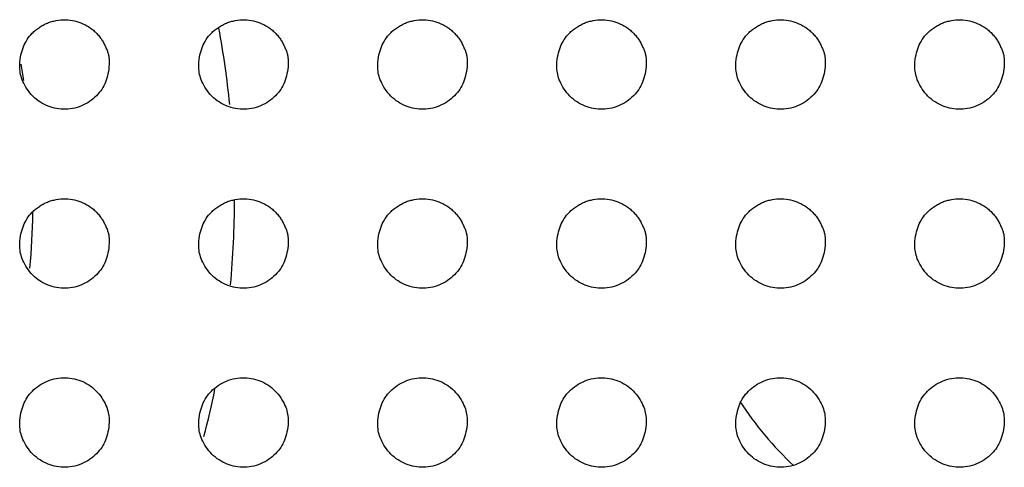
# Model space of a CAD drawing. Units: millimetres. Extents: x 0 to 7000, y 0 to 3600.
# Drawn here: x 2414 to 2425, y 1272 to 1277 of the extents above; entities that cross this region are included whole.
import ezdxf

# ---------------------------------------------------------------- set-up
doc = ezdxf.new("R2010")
doc.units = ezdxf.units.MM
doc.header["$LTSCALE"] = 385
doc.layers.get('0').update_dxf_attribs({"linetype": 'CONTINUOUS'})
doc.layers.add('DEF_DRAFT_ENTITY', color=7, linetype='CONTINUOUS')

msp = doc.modelspace()

# ---------------------------------------------------------------- linework, layer by layer
at = {"color": 7, "linetype": 'CONTINUOUS'}
for centre, radius, start, end in [((2405.92, 1275.154), 10.5, 5.7589, 10.4553), ((2405.62, 1275.154), 8.55, 8.8971, 10.1347), ((2405.92, 1275.154), 10.5, 354.748, 359.9254), ((2405.62, 1275.154), 8.55, 354.7852, 358.9433), ((2405.92, 1275.154), 10.5, 345.3523, 348.2964), ((2425.481, 1275.154), 4.1, 213.5635, 226.6737)]:
    msp.add_arc(centre, radius, start, end, dxfattribs=at)
at = {"layer": 'DEF_DRAFT_ENTITY', "color": 7, "linetype": 'CONTINUOUS'}
for points, knots in [([(2414.02, 1276.653), (2414.022, 1276.691), (2414.032, 1276.763), (2414.059, 1276.852), (2414.101, 1276.934), (2414.148, 1276.993), (2414.197, 1277.038), (2414.239, 1277.069), (2414.284, 1277.096), (2414.329, 1277.118), (2414.378, 1277.134), (2414.445, 1277.15), (2414.533, 1277.158), (2414.634, 1277.145), (2414.727, 1277.113), (2414.8, 1277.071), (2414.853, 1277.029), (2414.89, 1276.992), (2414.926, 1276.948), (2414.953, 1276.906), (2414.974, 1276.864), (2414.992, 1276.824), (2415.007, 1276.785), (2415.016, 1276.748), (2415.019, 1276.707), (2415.02, 1276.674), (2415.02, 1276.656)], [0, 0, 0, 0, 0.063213, 0.125714, 0.188215, 0.250716, 0.281967, 0.313217, 0.344468, 0.375718, 0.406969, 0.438219, 0.500721, 0.563222, 0.625723, 0.688224, 0.719474, 0.750725, 0.781975, 0.813226, 0.844476, 0.875727, 0.906977, 0.938228, 0.969479, 1, 1, 1, 1]), ([(2416.02, 1276.653), (2416.022, 1276.691), (2416.032, 1276.763), (2416.059, 1276.852), (2416.101, 1276.934), (2416.148, 1276.993), (2416.197, 1277.038), (2416.239, 1277.069), (2416.284, 1277.096), (2416.329, 1277.118), (2416.378, 1277.134), (2416.445, 1277.15), (2416.533, 1277.158), (2416.634, 1277.145), (2416.727, 1277.113), (2416.8, 1277.071), (2416.853, 1277.029), (2416.89, 1276.992), (2416.926, 1276.948), (2416.953, 1276.906), (2416.974, 1276.864), (2416.992, 1276.824), (2417.007, 1276.785), (2417.016, 1276.748), (2417.019, 1276.707), (2417.02, 1276.674), (2417.02, 1276.656)], [0, 0, 0, 0, 0.063213, 0.125714, 0.188215, 0.250716, 0.281967, 0.313217, 0.344468, 0.375718, 0.406969, 0.438219, 0.500721, 0.563222, 0.625723, 0.688224, 0.719474, 0.750725, 0.781975, 0.813226, 0.844476, 0.875727, 0.906977, 0.938228, 0.969479, 1, 1, 1, 1]), ([(2418.02, 1276.653), (2418.022, 1276.691), (2418.032, 1276.763), (2418.059, 1276.852), (2418.101, 1276.934), (2418.148, 1276.993), (2418.197, 1277.038), (2418.239, 1277.069), (2418.284, 1277.096), (2418.329, 1277.118), (2418.378, 1277.134), (2418.445, 1277.15), (2418.533, 1277.158), (2418.634, 1277.145), (2418.727, 1277.113), (2418.8, 1277.071), (2418.853, 1277.029), (2418.89, 1276.992), (2418.926, 1276.948), (2418.953, 1276.906), (2418.974, 1276.864), (2418.992, 1276.824), (2419.007, 1276.785), (2419.016, 1276.748), (2419.019, 1276.707), (2419.02, 1276.674), (2419.02, 1276.656)], [0, 0, 0, 0, 0.063213, 0.125714, 0.188215, 0.250716, 0.281967, 0.313217, 0.344468, 0.375718, 0.406969, 0.438219, 0.500721, 0.563222, 0.625723, 0.688224, 0.719474, 0.750725, 0.781975, 0.813226, 0.844476, 0.875727, 0.906977, 0.938228, 0.969479, 1, 1, 1, 1]), ([(2420.02, 1276.653), (2420.022, 1276.691), (2420.032, 1276.763), (2420.059, 1276.852), (2420.101, 1276.934), (2420.148, 1276.993), (2420.197, 1277.038), (2420.239, 1277.069), (2420.284, 1277.096), (2420.329, 1277.118), (2420.378, 1277.134), (2420.445, 1277.15), (2420.533, 1277.158), (2420.634, 1277.145), (2420.727, 1277.113), (2420.8, 1277.071), (2420.853, 1277.029), (2420.89, 1276.992), (2420.926, 1276.948), (2420.953, 1276.906), (2420.974, 1276.864), (2420.992, 1276.824), (2421.007, 1276.785), (2421.016, 1276.748), (2421.019, 1276.707), (2421.02, 1276.674), (2421.02, 1276.656)], [0, 0, 0, 0, 0.063213, 0.125714, 0.188215, 0.250716, 0.281967, 0.313217, 0.344468, 0.375718, 0.406969, 0.438219, 0.500721, 0.563222, 0.625723, 0.688224, 0.719474, 0.750725, 0.781975, 0.813226, 0.844476, 0.875727, 0.906977, 0.938228, 0.969479, 1, 1, 1, 1]), ([(2422.02, 1276.653), (2422.022, 1276.691), (2422.032, 1276.763), (2422.059, 1276.852), (2422.101, 1276.934), (2422.148, 1276.993), (2422.197, 1277.038), (2422.239, 1277.069), (2422.284, 1277.096), (2422.329, 1277.118), (2422.378, 1277.134), (2422.445, 1277.15), (2422.533, 1277.158), (2422.634, 1277.145), (2422.727, 1277.113), (2422.8, 1277.071), (2422.853, 1277.029), (2422.89, 1276.992), (2422.926, 1276.948), (2422.953, 1276.906), (2422.974, 1276.864), (2422.992, 1276.824), (2423.007, 1276.785), (2423.016, 1276.748), (2423.019, 1276.707), (2423.02, 1276.674), (2423.02, 1276.656)], [0, 0, 0, 0, 0.063213, 0.125714, 0.188215, 0.250716, 0.281967, 0.313217, 0.344468, 0.375718, 0.406969, 0.438219, 0.500721, 0.563222, 0.625723, 0.688224, 0.719474, 0.750725, 0.781975, 0.813226, 0.844476, 0.875727, 0.906977, 0.938228, 0.969479, 1, 1, 1, 1]), ([(2424.02, 1276.653), (2424.022, 1276.691), (2424.032, 1276.763), (2424.059, 1276.852), (2424.101, 1276.934), (2424.148, 1276.993), (2424.197, 1277.038), (2424.239, 1277.069), (2424.284, 1277.096), (2424.329, 1277.118), (2424.378, 1277.134), (2424.445, 1277.15), (2424.533, 1277.158), (2424.634, 1277.145), (2424.727, 1277.113), (2424.8, 1277.071), (2424.853, 1277.029), (2424.89, 1276.992), (2424.926, 1276.948), (2424.953, 1276.906), (2424.974, 1276.864), (2424.992, 1276.824), (2425.007, 1276.785), (2425.016, 1276.748), (2425.019, 1276.707), (2425.02, 1276.674), (2425.02, 1276.656)], [0, 0, 0, 0, 0.063213, 0.125714, 0.188215, 0.250716, 0.281967, 0.313217, 0.344468, 0.375718, 0.406969, 0.438219, 0.500721, 0.563222, 0.625723, 0.688224, 0.719474, 0.750725, 0.781975, 0.813226, 0.844476, 0.875727, 0.906977, 0.938228, 0.969479, 1, 1, 1, 1]), ([(2415.02, 1276.656), (2415.015, 1276.581), (2414.988, 1276.45), (2414.891, 1276.3), (2414.716, 1276.177), (2414.505, 1276.141), (2414.309, 1276.186), (2414.139, 1276.307), (2414.034, 1276.494), (2414.021, 1276.579), (2414.02, 1276.653)], [0, 0, 0, 0, 0.125712, 0.250715, 0.375718, 0.500721, 0.625724, 0.750726, 0.875729, 1, 1, 1, 1]), ([(2417.02, 1276.656), (2417.015, 1276.581), (2416.988, 1276.45), (2416.891, 1276.3), (2416.716, 1276.177), (2416.505, 1276.141), (2416.309, 1276.186), (2416.139, 1276.307), (2416.034, 1276.494), (2416.021, 1276.579), (2416.02, 1276.653)], [0, 0, 0, 0, 0.125712, 0.250715, 0.375718, 0.500721, 0.625724, 0.750726, 0.875729, 1, 1, 1, 1]), ([(2419.02, 1276.656), (2419.015, 1276.581), (2418.988, 1276.45), (2418.891, 1276.3), (2418.716, 1276.177), (2418.505, 1276.141), (2418.309, 1276.186), (2418.139, 1276.307), (2418.034, 1276.494), (2418.021, 1276.579), (2418.02, 1276.653)], [0, 0, 0, 0, 0.125712, 0.250715, 0.375718, 0.500721, 0.625724, 0.750726, 0.875729, 1, 1, 1, 1]), ([(2421.02, 1276.656), (2421.015, 1276.581), (2420.988, 1276.45), (2420.891, 1276.3), (2420.716, 1276.177), (2420.505, 1276.141), (2420.309, 1276.186), (2420.139, 1276.307), (2420.034, 1276.494), (2420.021, 1276.579), (2420.02, 1276.653)], [0, 0, 0, 0, 0.125712, 0.250715, 0.375718, 0.500721, 0.625724, 0.750726, 0.875729, 1, 1, 1, 1]), ([(2423.02, 1276.656), (2423.015, 1276.581), (2422.988, 1276.45), (2422.891, 1276.3), (2422.716, 1276.177), (2422.505, 1276.141), (2422.309, 1276.186), (2422.139, 1276.307), (2422.034, 1276.494), (2422.021, 1276.579), (2422.02, 1276.653)], [0, 0, 0, 0, 0.125712, 0.250715, 0.375718, 0.500721, 0.625724, 0.750726, 0.875729, 1, 1, 1, 1]), ([(2425.02, 1276.656), (2425.015, 1276.581), (2424.988, 1276.45), (2424.891, 1276.3), (2424.716, 1276.177), (2424.505, 1276.141), (2424.309, 1276.186), (2424.139, 1276.307), (2424.034, 1276.494), (2424.021, 1276.579), (2424.02, 1276.653)], [0, 0, 0, 0, 0.125712, 0.250715, 0.375718, 0.500721, 0.625724, 0.750726, 0.875729, 1, 1, 1, 1]), ([(2414.02, 1274.653), (2414.022, 1274.691), (2414.032, 1274.763), (2414.059, 1274.852), (2414.101, 1274.934), (2414.148, 1274.993), (2414.197, 1275.038), (2414.239, 1275.069), (2414.284, 1275.096), (2414.329, 1275.118), (2414.378, 1275.134), (2414.445, 1275.15), (2414.533, 1275.158), (2414.634, 1275.145), (2414.727, 1275.113), (2414.8, 1275.071), (2414.853, 1275.029), (2414.89, 1274.992), (2414.926, 1274.948), (2414.953, 1274.906), (2414.974, 1274.864), (2414.992, 1274.824), (2415.007, 1274.785), (2415.016, 1274.748), (2415.019, 1274.707), (2415.02, 1274.674), (2415.02, 1274.656)], [0, 0, 0, 0, 0.063213, 0.125714, 0.188215, 0.250716, 0.281967, 0.313217, 0.344468, 0.375718, 0.406969, 0.438219, 0.500721, 0.563222, 0.625723, 0.688224, 0.719474, 0.750725, 0.781975, 0.813226, 0.844476, 0.875727, 0.906977, 0.938228, 0.969479, 1, 1, 1, 1]), ([(2416.02, 1274.653), (2416.022, 1274.691), (2416.032, 1274.763), (2416.059, 1274.852), (2416.101, 1274.934), (2416.148, 1274.993), (2416.197, 1275.038), (2416.239, 1275.069), (2416.284, 1275.096), (2416.329, 1275.118), (2416.378, 1275.134), (2416.445, 1275.15), (2416.533, 1275.158), (2416.634, 1275.145), (2416.727, 1275.113), (2416.8, 1275.071), (2416.853, 1275.029), (2416.89, 1274.992), (2416.926, 1274.948), (2416.953, 1274.906), (2416.974, 1274.864), (2416.992, 1274.824), (2417.007, 1274.785), (2417.016, 1274.748), (2417.019, 1274.707), (2417.02, 1274.674), (2417.02, 1274.656)], [0, 0, 0, 0, 0.063213, 0.125714, 0.188215, 0.250716, 0.281967, 0.313217, 0.344468, 0.375718, 0.406969, 0.438219, 0.500721, 0.563222, 0.625723, 0.688224, 0.719474, 0.750725, 0.781975, 0.813226, 0.844476, 0.875727, 0.906977, 0.938228, 0.969479, 1, 1, 1, 1]), ([(2418.02, 1274.653), (2418.022, 1274.691), (2418.032, 1274.763), (2418.059, 1274.852), (2418.101, 1274.934), (2418.148, 1274.993), (2418.197, 1275.038), (2418.239, 1275.069), (2418.284, 1275.096), (2418.329, 1275.118), (2418.378, 1275.134), (2418.445, 1275.15), (2418.533, 1275.158), (2418.634, 1275.145), (2418.727, 1275.113), (2418.8, 1275.071), (2418.853, 1275.029), (2418.89, 1274.992), (2418.926, 1274.948), (2418.953, 1274.906), (2418.974, 1274.864), (2418.992, 1274.824), (2419.007, 1274.785), (2419.016, 1274.748), (2419.019, 1274.707), (2419.02, 1274.674), (2419.02, 1274.656)], [0, 0, 0, 0, 0.063213, 0.125714, 0.188215, 0.250716, 0.281967, 0.313217, 0.344468, 0.375718, 0.406969, 0.438219, 0.500721, 0.563222, 0.625723, 0.688224, 0.719474, 0.750725, 0.781975, 0.813226, 0.844476, 0.875727, 0.906977, 0.938228, 0.969479, 1, 1, 1, 1]), ([(2420.02, 1274.653), (2420.022, 1274.691), (2420.032, 1274.763), (2420.059, 1274.852), (2420.101, 1274.934), (2420.148, 1274.993), (2420.197, 1275.038), (2420.239, 1275.069), (2420.284, 1275.096), (2420.329, 1275.118), (2420.378, 1275.134), (2420.445, 1275.15), (2420.533, 1275.158), (2420.634, 1275.145), (2420.727, 1275.113), (2420.8, 1275.071), (2420.853, 1275.029), (2420.89, 1274.992), (2420.926, 1274.948), (2420.953, 1274.906), (2420.974, 1274.864), (2420.992, 1274.824), (2421.007, 1274.785), (2421.016, 1274.748), (2421.019, 1274.707), (2421.02, 1274.674), (2421.02, 1274.656)], [0, 0, 0, 0, 0.063213, 0.125714, 0.188215, 0.250716, 0.281967, 0.313217, 0.344468, 0.375718, 0.406969, 0.438219, 0.500721, 0.563222, 0.625723, 0.688224, 0.719474, 0.750725, 0.781975, 0.813226, 0.844476, 0.875727, 0.906977, 0.938228, 0.969479, 1, 1, 1, 1]), ([(2422.02, 1274.653), (2422.022, 1274.691), (2422.032, 1274.763), (2422.059, 1274.852), (2422.101, 1274.934), (2422.148, 1274.993), (2422.197, 1275.038), (2422.239, 1275.069), (2422.284, 1275.096), (2422.329, 1275.118), (2422.378, 1275.134), (2422.445, 1275.15), (2422.533, 1275.158), (2422.634, 1275.145), (2422.727, 1275.113), (2422.8, 1275.071), (2422.853, 1275.029), (2422.89, 1274.992), (2422.926, 1274.948), (2422.953, 1274.906), (2422.974, 1274.864), (2422.992, 1274.824), (2423.007, 1274.785), (2423.016, 1274.748), (2423.019, 1274.707), (2423.02, 1274.674), (2423.02, 1274.656)], [0, 0, 0, 0, 0.063213, 0.125714, 0.188215, 0.250716, 0.281967, 0.313217, 0.344468, 0.375718, 0.406969, 0.438219, 0.500721, 0.563222, 0.625723, 0.688224, 0.719474, 0.750725, 0.781975, 0.813226, 0.844476, 0.875727, 0.906977, 0.938228, 0.969479, 1, 1, 1, 1]), ([(2424.02, 1274.653), (2424.022, 1274.691), (2424.032, 1274.763), (2424.059, 1274.852), (2424.101, 1274.934), (2424.148, 1274.993), (2424.197, 1275.038), (2424.239, 1275.069), (2424.284, 1275.096), (2424.329, 1275.118), (2424.378, 1275.134), (2424.445, 1275.15), (2424.533, 1275.158), (2424.634, 1275.145), (2424.727, 1275.113), (2424.8, 1275.071), (2424.853, 1275.029), (2424.89, 1274.992), (2424.926, 1274.948), (2424.953, 1274.906), (2424.974, 1274.864), (2424.992, 1274.824), (2425.007, 1274.785), (2425.016, 1274.748), (2425.019, 1274.707), (2425.02, 1274.674), (2425.02, 1274.656)], [0, 0, 0, 0, 0.063213, 0.125714, 0.188215, 0.250716, 0.281967, 0.313217, 0.344468, 0.375718, 0.406969, 0.438219, 0.500721, 0.563222, 0.625723, 0.688224, 0.719474, 0.750725, 0.781975, 0.813226, 0.844476, 0.875727, 0.906977, 0.938228, 0.969479, 1, 1, 1, 1]), ([(2415.02, 1274.656), (2415.015, 1274.581), (2414.988, 1274.45), (2414.891, 1274.3), (2414.716, 1274.177), (2414.505, 1274.141), (2414.309, 1274.186), (2414.139, 1274.307), (2414.034, 1274.494), (2414.021, 1274.579), (2414.02, 1274.653)], [0, 0, 0, 0, 0.125712, 0.250715, 0.375718, 0.500721, 0.625724, 0.750726, 0.875729, 1, 1, 1, 1]), ([(2417.02, 1274.656), (2417.015, 1274.581), (2416.988, 1274.45), (2416.891, 1274.3), (2416.716, 1274.177), (2416.505, 1274.141), (2416.309, 1274.186), (2416.139, 1274.307), (2416.034, 1274.494), (2416.021, 1274.579), (2416.02, 1274.653)], [0, 0, 0, 0, 0.125712, 0.250715, 0.375718, 0.500721, 0.625724, 0.750726, 0.875729, 1, 1, 1, 1]), ([(2419.02, 1274.656), (2419.015, 1274.581), (2418.988, 1274.45), (2418.891, 1274.3), (2418.716, 1274.177), (2418.505, 1274.141), (2418.309, 1274.186), (2418.139, 1274.307), (2418.034, 1274.494), (2418.021, 1274.579), (2418.02, 1274.653)], [0, 0, 0, 0, 0.125712, 0.250715, 0.375718, 0.500721, 0.625724, 0.750726, 0.875729, 1, 1, 1, 1]), ([(2421.02, 1274.656), (2421.015, 1274.581), (2420.988, 1274.45), (2420.891, 1274.3), (2420.716, 1274.177), (2420.505, 1274.141), (2420.309, 1274.186), (2420.139, 1274.307), (2420.034, 1274.494), (2420.021, 1274.579), (2420.02, 1274.653)], [0, 0, 0, 0, 0.125712, 0.250715, 0.375718, 0.500721, 0.625724, 0.750726, 0.875729, 1, 1, 1, 1]), ([(2423.02, 1274.656), (2423.015, 1274.581), (2422.988, 1274.45), (2422.891, 1274.3), (2422.716, 1274.177), (2422.505, 1274.141), (2422.309, 1274.186), (2422.139, 1274.307), (2422.034, 1274.494), (2422.021, 1274.579), (2422.02, 1274.653)], [0, 0, 0, 0, 0.125712, 0.250715, 0.375718, 0.500721, 0.625724, 0.750726, 0.875729, 1, 1, 1, 1]), ([(2425.02, 1274.656), (2425.015, 1274.581), (2424.988, 1274.45), (2424.891, 1274.3), (2424.716, 1274.177), (2424.505, 1274.141), (2424.309, 1274.186), (2424.139, 1274.307), (2424.034, 1274.494), (2424.021, 1274.579), (2424.02, 1274.653)], [0, 0, 0, 0, 0.125712, 0.250715, 0.375718, 0.500721, 0.625724, 0.750726, 0.875729, 1, 1, 1, 1]), ([(2414.02, 1272.653), (2414.025, 1272.728), (2414.052, 1272.859), (2414.149, 1273.009), (2414.324, 1273.131), (2414.534, 1273.168), (2414.73, 1273.123), (2414.901, 1273.001), (2415.006, 1272.815), (2415.019, 1272.729), (2415.02, 1272.655)], [0, 0, 0, 0, 0.125636, 0.250638, 0.37564, 0.500643, 0.625645, 0.750647, 0.875649, 1, 1, 1, 1]), ([(2416.02, 1272.653), (2416.025, 1272.728), (2416.052, 1272.859), (2416.149, 1273.009), (2416.324, 1273.131), (2416.534, 1273.168), (2416.73, 1273.123), (2416.901, 1273.001), (2417.006, 1272.815), (2417.019, 1272.729), (2417.02, 1272.655)], [0, 0, 0, 0, 0.125636, 0.250638, 0.37564, 0.500643, 0.625645, 0.750647, 0.875649, 1, 1, 1, 1]), ([(2418.02, 1272.653), (2418.025, 1272.728), (2418.052, 1272.859), (2418.149, 1273.009), (2418.324, 1273.131), (2418.534, 1273.168), (2418.73, 1273.123), (2418.901, 1273.001), (2419.006, 1272.815), (2419.019, 1272.729), (2419.02, 1272.655)], [0, 0, 0, 0, 0.125636, 0.250638, 0.37564, 0.500643, 0.625645, 0.750647, 0.875649, 1, 1, 1, 1]), ([(2420.02, 1272.653), (2420.025, 1272.728), (2420.052, 1272.859), (2420.149, 1273.009), (2420.324, 1273.131), (2420.534, 1273.168), (2420.73, 1273.123), (2420.901, 1273.001), (2421.006, 1272.815), (2421.019, 1272.729), (2421.02, 1272.655)], [0, 0, 0, 0, 0.125636, 0.250638, 0.37564, 0.500643, 0.625645, 0.750647, 0.875649, 1, 1, 1, 1]), ([(2422.02, 1272.653), (2422.025, 1272.728), (2422.052, 1272.859), (2422.149, 1273.009), (2422.324, 1273.131), (2422.534, 1273.168), (2422.73, 1273.123), (2422.901, 1273.001), (2423.006, 1272.815), (2423.019, 1272.729), (2423.02, 1272.655)], [0, 0, 0, 0, 0.125636, 0.250638, 0.37564, 0.500643, 0.625645, 0.750647, 0.875649, 1, 1, 1, 1]), ([(2424.02, 1272.653), (2424.025, 1272.728), (2424.052, 1272.859), (2424.149, 1273.009), (2424.324, 1273.131), (2424.534, 1273.168), (2424.73, 1273.123), (2424.901, 1273.001), (2425.006, 1272.815), (2425.019, 1272.729), (2425.02, 1272.655)], [0, 0, 0, 0, 0.125636, 0.250638, 0.37564, 0.500643, 0.625645, 0.750647, 0.875649, 1, 1, 1, 1]), ([(2415.02, 1272.655), (2415.015, 1272.581), (2414.988, 1272.45), (2414.891, 1272.3), (2414.716, 1272.177), (2414.505, 1272.141), (2414.31, 1272.186), (2414.139, 1272.307), (2414.034, 1272.494), (2414.021, 1272.58), (2414.02, 1272.653)], [0, 0, 0, 0, 0.125632, 0.250636, 0.37564, 0.500643, 0.625647, 0.75065, 0.875654, 1, 1, 1, 1]), ([(2417.02, 1272.655), (2417.015, 1272.581), (2416.988, 1272.45), (2416.891, 1272.3), (2416.716, 1272.177), (2416.505, 1272.141), (2416.31, 1272.186), (2416.139, 1272.307), (2416.034, 1272.494), (2416.021, 1272.58), (2416.02, 1272.653)], [0, 0, 0, 0, 0.125632, 0.250636, 0.37564, 0.500643, 0.625647, 0.75065, 0.875654, 1, 1, 1, 1]), ([(2419.02, 1272.655), (2419.015, 1272.581), (2418.988, 1272.45), (2418.891, 1272.3), (2418.716, 1272.177), (2418.505, 1272.141), (2418.31, 1272.186), (2418.139, 1272.307), (2418.034, 1272.494), (2418.021, 1272.58), (2418.02, 1272.653)], [0, 0, 0, 0, 0.125632, 0.250636, 0.37564, 0.500643, 0.625647, 0.75065, 0.875654, 1, 1, 1, 1]), ([(2421.02, 1272.655), (2421.015, 1272.581), (2420.988, 1272.45), (2420.891, 1272.3), (2420.716, 1272.177), (2420.505, 1272.141), (2420.31, 1272.186), (2420.139, 1272.307), (2420.034, 1272.494), (2420.021, 1272.58), (2420.02, 1272.653)], [0, 0, 0, 0, 0.125632, 0.250636, 0.37564, 0.500643, 0.625647, 0.75065, 0.875654, 1, 1, 1, 1]), ([(2423.02, 1272.655), (2423.015, 1272.581), (2422.988, 1272.45), (2422.891, 1272.3), (2422.716, 1272.177), (2422.505, 1272.141), (2422.31, 1272.186), (2422.139, 1272.307), (2422.034, 1272.494), (2422.021, 1272.58), (2422.02, 1272.653)], [0, 0, 0, 0, 0.125632, 0.250636, 0.37564, 0.500643, 0.625647, 0.75065, 0.875654, 1, 1, 1, 1]), ([(2425.02, 1272.655), (2425.015, 1272.581), (2424.988, 1272.45), (2424.891, 1272.3), (2424.716, 1272.177), (2424.505, 1272.141), (2424.31, 1272.186), (2424.139, 1272.307), (2424.034, 1272.494), (2424.021, 1272.58), (2424.02, 1272.653)], [0, 0, 0, 0, 0.125632, 0.250636, 0.37564, 0.500643, 0.625647, 0.75065, 0.875654, 1, 1, 1, 1])]:
    msp.add_open_spline(points, degree=3, knots=knots, dxfattribs=at)

doc.saveas('drawing.dxf')
